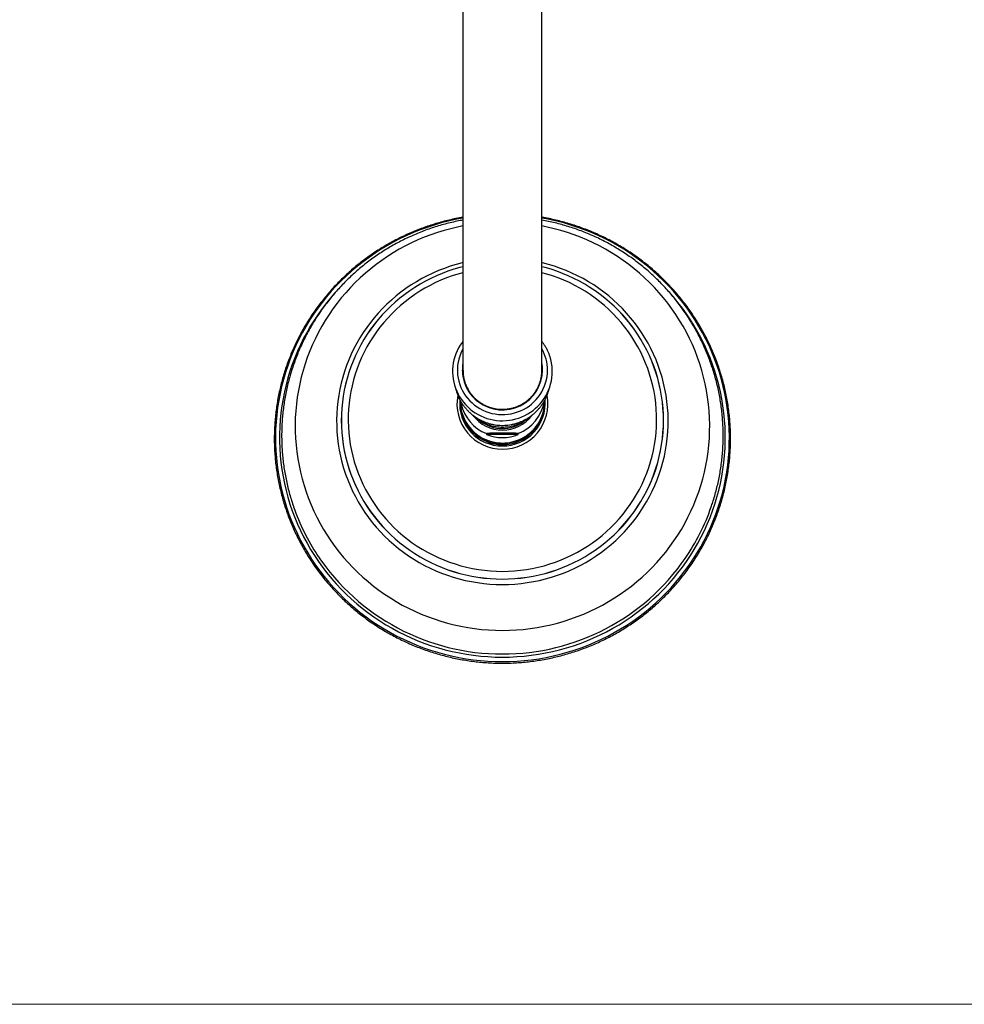
# Model space of a CAD drawing. Units: millimetres. Extents: x 10 to 200, y 13 to 287.
# Drawn here: x 46 to 74, y 13 to 42 of the extents above; entities that cross this region are included whole.
import ezdxf

# ---------------------------------------------------------------- set-up
doc = ezdxf.new("R2010")
doc.units = ezdxf.units.MM

msp = doc.modelspace()

# ---------------------------------------------------------------- linework, layer by layer
at = {"color": 7, "linetype": 'Continuous', "lineweight": 25}
for p, q in [((58.8225, 64.6444), (58.8225, 31.4996)), ((61.1558, 31.4996), (61.1558, 64.6444)), ((58.7391, 30.6159), (58.7391, 30.5843)), ((61.2391, 30.5843), (61.2391, 30.617)), ((58.7391, 30.5699), (58.7391, 30.5409)), ((61.2391, 30.5699), (61.2391, 30.5771)), ((61.2391, 30.5409), (61.2391, 30.5699)), ((59.5193, 29.6317), (59.5193, 29.6028)), ((60.459, 29.6028), (59.5193, 29.6028)), ((60.459, 29.6028), (60.459, 29.6317))]:
    msp.add_line(p, q, dxfattribs=at)
at = {"color": 7, "linetype": 'Continuous', "lineweight": 18}
msp.add_line((10, 12.7408), (200, 12.7408), dxfattribs=at)
at = {"color": 1, "linetype": 'Continuous', "lineweight": 25, "flags": 128}
for points in [[(58.8225, 36.0092), (58.8052, 36.0062), (58.5929, 35.9652), (58.382, 35.9176), (58.1728, 35.8633), (57.9654, 35.8023), (57.7602, 35.7349), (57.5573, 35.6609), (57.3569, 35.5805), (57.1592, 35.4939), (56.9645, 35.401), (56.7729, 35.302), (56.5846, 35.1969), (56.3999, 35.0859), (56.2189, 34.9692), (56.0419, 34.8467), (55.8689, 34.7187), (55.7002, 34.5853), (55.5359, 34.4465), (55.3763, 34.3027), (55.2215, 34.1538), (55.0716, 34.0002), (54.9268, 33.8418), (54.7873, 33.6789), (54.6531, 33.5117), (54.5246, 33.3404), (54.4016, 33.165), (54.2845, 32.9858), (54.1733, 32.803), (54.0682, 32.6168), (53.9692, 32.4273), (53.8764, 32.2348), (53.79, 32.0394), (53.71, 31.8415), (53.6366, 31.641), (53.5697, 31.4384), (53.5095, 31.2337), (53.456, 31.0272), (53.4093, 30.8191), (53.3695, 30.6097), (53.3365, 30.3991), (53.3104, 30.1876), (53.2913, 29.9753), (53.2791, 29.7626), (53.2738, 29.5496), (53.2756, 29.3365), (53.2843, 29.1236), (53.3, 28.911), (53.3226, 28.6991), (53.3521, 28.488), (53.3886, 28.278), (53.4318, 28.0692), (53.4819, 27.8619), (53.5388, 27.6563), (53.6023, 27.4526), (53.6725, 27.251), (53.7492, 27.0518), (53.8324, 26.8551), (53.922, 26.6611), (54.0179, 26.4701), (54.12, 26.2822), (54.2282, 26.0977), (54.3424, 25.9167), (54.4624, 25.7394), (54.5882, 25.566), (54.7195, 25.3967), (54.8564, 25.2316), (54.9985, 25.071), (55.1459, 24.915), (55.2983, 24.7637), (55.4555, 24.6173), (55.6175, 24.476), (55.784, 24.3399), (55.9548, 24.2092), (56.1299, 24.0839), (56.309, 23.9643), (56.4918, 23.8504), (56.6783, 23.7424), (56.8683, 23.6403), (57.0615, 23.5444), (57.2577, 23.4546), (57.4568, 23.371), (57.6584, 23.2939), (57.8626, 23.2231), (58.0689, 23.1589), (58.2772, 23.1013), (58.4873, 23.0503), (58.6989, 23.006), (58.9119, 22.9684), (59.126, 22.9376), (59.341, 22.9137), (59.5567, 22.8965), (59.7728, 22.8862), (59.9891, 22.8828)], [(59.9891, 22.8828), (60.2055, 22.8862), (60.4216, 22.8965), (60.6373, 22.9137), (60.8523, 22.9376), (61.0664, 22.9684), (61.2794, 23.006), (61.491, 23.0503), (61.7011, 23.1013), (61.9094, 23.1589), (62.1157, 23.2231), (62.3198, 23.2939), (62.5215, 23.371), (62.7206, 23.4546), (62.9168, 23.5444), (63.11, 23.6403), (63.2999, 23.7424), (63.4864, 23.8504), (63.6693, 23.9643), (63.8484, 24.0839), (64.0234, 24.2092), (64.1943, 24.3399), (64.3608, 24.476), (64.5227, 24.6173), (64.68, 24.7637), (64.8324, 24.915), (64.9797, 25.071), (65.1219, 25.2316), (65.2587, 25.3967), (65.3901, 25.566), (65.5159, 25.7394), (65.6359, 25.9167), (65.7501, 26.0977), (65.8583, 26.2822), (65.9604, 26.4701), (66.0563, 26.6611), (66.1459, 26.8551), (66.2291, 27.0518), (66.3058, 27.251), (66.376, 27.4526), (66.4395, 27.6563), (66.4963, 27.8619), (66.5464, 28.0692), (66.5897, 28.278), (66.6261, 28.488), (66.6557, 28.6991), (66.6783, 28.911), (66.694, 29.1236), (66.7027, 29.3365), (66.7044, 29.5496), (66.6992, 29.7626), (66.687, 29.9753), (66.6679, 30.1876), (66.6418, 30.3991), (66.6088, 30.6097), (66.5689, 30.8191), (66.5222, 31.0272), (66.4688, 31.2337), (66.4086, 31.4384), (66.3417, 31.641), (66.2682, 31.8415), (66.1883, 32.0394), (66.1019, 32.2348), (66.0091, 32.4273), (65.9101, 32.6168), (65.8049, 32.803), (65.6937, 32.9858), (65.5766, 33.165), (65.4537, 33.3404), (65.3251, 33.5117), (65.191, 33.6789), (65.0515, 33.8418), (64.9067, 34.0002), (64.7568, 34.1538), (64.602, 34.3027), (64.4423, 34.4465), (64.2781, 34.5853), (64.1094, 34.7187), (63.9364, 34.8467), (63.7593, 34.9692), (63.5783, 35.0859), (63.3936, 35.1969), (63.2054, 35.302), (63.0138, 35.401), (62.8191, 35.4939), (62.6214, 35.5805), (62.421, 35.6609), (62.2181, 35.7349), (62.0128, 35.8023), (61.8055, 35.8633), (61.5963, 35.9176), (61.3854, 35.9652), (61.173, 36.0062), (61.1558, 36.0092)], [(58.8225, 35.7758), (58.6603, 35.7426), (58.4599, 35.6953), (58.2613, 35.6414), (58.0646, 35.581), (57.87, 35.5141), (57.6779, 35.4408), (57.4884, 35.3612), (57.3017, 35.2753), (57.118, 35.1833), (56.9376, 35.0853), (56.7606, 34.9814), (56.5872, 34.8717), (56.4177, 34.7563), (56.2522, 34.6354), (56.091, 34.5091), (55.9341, 34.3775), (55.7819, 34.2408), (55.6343, 34.0991), (55.4917, 33.9526), (55.3542, 33.8015), (55.2219, 33.646), (55.0949, 33.4861), (54.9736, 33.3221), (54.8578, 33.1542), (54.7479, 32.9826), (54.6438, 32.8074), (54.5459, 32.6289), (54.454, 32.4473), (54.3684, 32.2627), (54.2892, 32.0754), (54.2163, 31.8855), (54.15, 31.6934), (54.0903, 31.4992), (54.0373, 31.3031), (53.9909, 31.1054), (53.9514, 30.9062), (53.9186, 30.7059), (53.8927, 30.5046), (53.8737, 30.3025), (53.8616, 30.0999), (53.8564, 29.8971), (53.8581, 29.6941), (53.8668, 29.4914), (53.8824, 29.289), (53.9048, 29.0873), (53.9341, 28.8865), (53.9703, 28.6867), (54.0133, 28.4882), (54.063, 28.2913), (54.1194, 28.0961), (54.1824, 27.9029), (54.2519, 27.7119), (54.328, 27.5233), (54.4104, 27.3373), (54.4992, 27.1542), (54.5941, 26.9741), (54.6951, 26.7972), (54.8021, 26.6238), (54.915, 26.454), (55.0336, 26.288), (55.1577, 26.1261), (55.2874, 25.9684), (55.4223, 25.815), (55.5624, 25.6662), (55.7075, 25.5221), (55.8574, 25.3829), (56.012, 25.2487), (56.1711, 25.1197), (56.3345, 24.9961), (56.502, 24.8779), (56.6734, 24.7653), (56.8486, 24.6585), (57.0274, 24.5576), (57.2094, 24.4626), (57.3947, 24.3736), (57.5828, 24.2909), (57.7737, 24.2144), (57.967, 24.1443), (58.1627, 24.0806), (58.3604, 24.0234), (58.5599, 23.9728), (58.7611, 23.9289), (58.9636, 23.8916), (59.1674, 23.861), (59.372, 23.8372), (59.5773, 23.8202), (59.7831, 23.81), (59.9891, 23.8066)], [(59.9891, 23.8066), (60.1952, 23.81), (60.401, 23.8202), (60.6063, 23.8372), (60.8109, 23.861), (61.0146, 23.8916), (61.2172, 23.9289), (61.4183, 23.9728), (61.6179, 24.0234), (61.8156, 24.0806), (62.0112, 24.1443), (62.2046, 24.2144), (62.3955, 24.2909), (62.5836, 24.3736), (62.7688, 24.4626), (62.9509, 24.5576), (63.1297, 24.6585), (63.3049, 24.7653), (63.4763, 24.8779), (63.6438, 24.9961), (63.8072, 25.1197), (63.9663, 25.2487), (64.1209, 25.3829), (64.2708, 25.5221), (64.4159, 25.6662), (64.556, 25.815), (64.6909, 25.9684), (64.8205, 26.1261), (64.9447, 26.288), (65.0633, 26.454), (65.1762, 26.6238), (65.2832, 26.7972), (65.3842, 26.9741), (65.4791, 27.1542), (65.5679, 27.3373), (65.6503, 27.5233), (65.7263, 27.7119), (65.7959, 27.9029), (65.8589, 28.0961), (65.9153, 28.2913), (65.965, 28.4882), (66.008, 28.6867), (66.0441, 28.8865), (66.0735, 29.0873), (66.0959, 29.289), (66.1115, 29.4914), (66.1201, 29.6941), (66.1219, 29.8971), (66.1167, 30.0999), (66.1046, 30.3025), (66.0855, 30.5046), (66.0596, 30.7059), (66.0269, 30.9062), (65.9873, 31.1054), (65.941, 31.3031), (65.888, 31.4992), (65.8282, 31.6934), (65.7619, 31.8855), (65.6891, 32.0754), (65.6099, 32.2627), (65.5243, 32.4473), (65.4324, 32.6289), (65.3344, 32.8074), (65.2304, 32.9826), (65.1205, 33.1542), (65.0047, 33.3221), (64.8833, 33.4861), (64.7564, 33.646), (64.6241, 33.8015), (64.4866, 33.9526), (64.344, 34.0991), (64.1964, 34.2408), (64.0441, 34.3775), (63.8873, 34.5091), (63.726, 34.6354), (63.5606, 34.7563), (63.3911, 34.8717), (63.2177, 34.9814), (63.0407, 35.0853), (62.8603, 35.1833), (62.6766, 35.2753), (62.4899, 35.3612), (62.3004, 35.4408), (62.1082, 35.5141), (61.9137, 35.581), (61.717, 35.6414), (61.5183, 35.6953), (61.3179, 35.7426), (61.1558, 35.7758)], [(58.8225, 34.6882), (58.8014, 34.6831), (58.6233, 34.6358), (58.447, 34.5819), (58.2729, 34.5216), (58.1013, 34.4548), (57.9323, 34.3817), (57.7663, 34.3024), (57.6034, 34.217), (57.4438, 34.1256), (57.2879, 34.0284), (57.1358, 33.9255), (56.9877, 33.817), (56.8439, 33.7032), (56.7045, 33.584), (56.5698, 33.4598), (56.4399, 33.3307), (56.3151, 33.1969), (56.1954, 33.0585), (56.0812, 32.9158), (55.9724, 32.769), (55.8693, 32.6182), (55.7721, 32.4637), (55.6808, 32.3058), (55.5956, 32.1445), (55.5167, 31.9803), (55.4441, 31.8132), (55.3779, 31.6435), (55.3182, 31.4716), (55.2652, 31.2975), (55.2188, 31.1216), (55.1792, 30.9441), (55.1464, 30.7652), (55.1204, 30.5853), (55.1014, 30.4045), (55.0892, 30.2232), (55.084, 30.0415), (55.0858, 29.8598), (55.0944, 29.6782), (55.11, 29.4971), (55.1325, 29.3167), (55.1619, 29.1373), (55.1981, 28.9591), (55.2411, 28.7824), (55.2909, 28.6073), (55.3472, 28.4343), (55.4102, 28.2634), (55.4796, 28.095), (55.5554, 27.9293), (55.6375, 27.7666), (55.7257, 27.6069), (55.82, 27.4507), (55.9201, 27.2981), (56.0261, 27.1492), (56.1376, 27.0044), (56.2546, 26.8639), (56.3769, 26.7278), (56.5043, 26.5963), (56.6366, 26.4696), (56.7737, 26.3479), (56.9153, 26.2314), (57.0612, 26.1202), (57.2114, 26.0144), (57.3654, 25.9144), (57.5232, 25.82), (57.6844, 25.7317), (57.8489, 25.6493), (58.0165, 25.5731), (58.1868, 25.5031), (58.3597, 25.4396), (58.5349, 25.3824), (58.7121, 25.3318), (58.8912, 25.2878), (59.0718, 25.2505), (59.2537, 25.2199), (59.4366, 25.196), (59.6204, 25.1789), (59.8046, 25.1687), (59.9891, 25.1653)], [(59.9891, 25.1653), (60.1737, 25.1687), (60.3579, 25.1789), (60.5416, 25.196), (60.7246, 25.2199), (60.9065, 25.2505), (61.0871, 25.2878), (61.2662, 25.3318), (61.4434, 25.3824), (61.6186, 25.4396), (61.7915, 25.5031), (61.9618, 25.5731), (62.1294, 25.6493), (62.2939, 25.7317), (62.4551, 25.82), (62.6129, 25.9144), (62.7669, 26.0144), (62.917, 26.1202), (63.063, 26.2314), (63.2046, 26.3479), (63.3417, 26.4696), (63.474, 26.5963), (63.6014, 26.7278), (63.7237, 26.8639), (63.8407, 27.0044), (63.9522, 27.1492), (64.0581, 27.2981), (64.1583, 27.4507), (64.2526, 27.6069), (64.3408, 27.7666), (64.4229, 27.9293), (64.4987, 28.095), (64.5681, 28.2634), (64.631, 28.4343), (64.6874, 28.6073), (64.7371, 28.7824), (64.7801, 28.9591), (64.8163, 29.1373), (64.8457, 29.3167), (64.8682, 29.4971), (64.8838, 29.6782), (64.8925, 29.8598), (64.8943, 30.0415), (64.889, 30.2232), (64.8769, 30.4045), (64.8578, 30.5853), (64.8319, 30.7652), (64.7991, 30.9441), (64.7595, 31.1216), (64.7131, 31.2975), (64.6601, 31.4716), (64.6004, 31.6435), (64.5342, 31.8132), (64.4616, 31.9803), (64.3826, 32.1445), (64.2975, 32.3058), (64.2062, 32.4637), (64.1089, 32.6182), (64.0059, 32.769), (63.8971, 32.9158), (63.7828, 33.0585), (63.6632, 33.1969), (63.5383, 33.3307), (63.4084, 33.4598), (63.2737, 33.584), (63.1344, 33.7032), (62.9905, 33.817), (62.8425, 33.9255), (62.6904, 34.0284), (62.5344, 34.1256), (62.3749, 34.217), (62.212, 34.3024), (62.0459, 34.3817), (61.877, 34.4548), (61.7053, 34.5216), (61.5313, 34.5819), (61.355, 34.6358), (61.1768, 34.6831), (61.1558, 34.6882)], [(58.8225, 34.57), (58.7261, 34.545), (58.551, 34.494), (58.378, 34.4365), (58.2073, 34.3724), (58.0393, 34.302), (57.8741, 34.2253), (57.7121, 34.1425), (57.5534, 34.0536), (57.3982, 33.9587), (57.2469, 33.8581), (57.0995, 33.7518), (56.9565, 33.6401), (56.8178, 33.523), (56.6839, 33.4008), (56.5547, 33.2737), (56.4307, 33.1417), (56.3118, 33.0052), (56.1983, 32.8643), (56.0905, 32.7192), (55.9883, 32.5702), (55.892, 32.4174), (55.8017, 32.2611), (55.7175, 32.1015), (55.6397, 31.9388), (55.5682, 31.7734), (55.5032, 31.6053), (55.4447, 31.4349), (55.393, 31.2625), (55.348, 31.0882), (55.3098, 30.9123), (55.2785, 30.7352), (55.2541, 30.557), (55.2366, 30.378), (55.2261, 30.1984), (55.2226, 30.0186), (55.2261, 29.8388), (55.2366, 29.6593), (55.2541, 29.4803), (55.2785, 29.3021), (55.3098, 29.1249), (55.348, 28.9491), (55.393, 28.7748), (55.4447, 28.6023), (55.5032, 28.4319), (55.5682, 28.2639), (55.6397, 28.0984), (55.7175, 27.9358), (55.8017, 27.7762), (55.892, 27.6198), (55.9883, 27.4671), (56.0905, 27.318), (56.1983, 27.1729), (56.3118, 27.032), (56.4307, 26.8955), (56.5547, 26.7636), (56.6839, 26.6364), (56.8178, 26.5142), (56.9565, 26.3972), (57.0995, 26.2854), (57.2469, 26.1792), (57.3982, 26.0785), (57.5534, 25.9837), (57.7121, 25.8948), (57.8741, 25.8119), (58.0393, 25.7352), (58.2073, 25.6648), (58.378, 25.6008), (58.551, 25.5433), (58.7261, 25.4923), (58.9031, 25.448), (59.0816, 25.4104), (59.2615, 25.3795), (59.4425, 25.3555), (59.6243, 25.3383), (59.8066, 25.328), (59.9891, 25.3245)], [(58.8225, 34.5696), (58.7265, 34.5447), (58.5515, 34.4938), (58.3785, 34.4363), (58.2079, 34.3723), (58.0399, 34.3019), (57.8748, 34.2252), (57.7128, 34.1424), (57.5542, 34.0535), (57.3991, 33.9587), (57.2478, 33.8581), (57.1005, 33.7519), (56.9575, 33.6402), (56.8189, 33.5232), (56.685, 33.401), (56.5559, 33.2739), (56.4319, 33.142), (56.313, 33.0055), (56.1996, 32.8647), (56.0917, 32.7196), (55.9896, 32.5706), (55.8933, 32.4179), (55.8031, 32.2616), (55.719, 32.1021), (55.6411, 31.9395), (55.5696, 31.7741), (55.5047, 31.6061), (55.4463, 31.4358), (55.3945, 31.2634), (55.3495, 31.0891), (55.3113, 30.9133), (55.28, 30.7362), (55.2556, 30.5581), (55.2382, 30.3791), (55.2277, 30.1997), (55.2242, 30.0199), (55.2277, 29.8402), (55.2382, 29.6607), (55.2556, 29.4818), (55.28, 29.3036), (55.3113, 29.1265), (55.3495, 28.9507), (55.3945, 28.7765), (55.4463, 28.6041), (55.5047, 28.4338), (55.5696, 28.2658), (55.6411, 28.1003), (55.719, 27.9377), (55.8031, 27.7782), (55.8933, 27.6219), (55.9896, 27.4692), (56.0917, 27.3202), (56.1996, 27.1752), (56.313, 27.0343), (56.4319, 26.8978), (56.5559, 26.7659), (56.685, 26.6388), (56.8189, 26.5167), (56.9575, 26.3997), (57.1005, 26.288), (57.2478, 26.1817), (57.3991, 26.0811), (57.5542, 25.9863), (57.7128, 25.8974), (57.8748, 25.8146), (58.0399, 25.7379), (58.2079, 25.6676), (58.3785, 25.6036), (58.5515, 25.546), (58.7265, 25.4951), (58.9034, 25.4508), (59.0819, 25.4132), (59.2618, 25.3824), (59.4427, 25.3583), (59.6244, 25.3411), (59.8066, 25.3308), (59.9891, 25.3274)], [(58.8225, 34.3933), (58.6724, 34.3515), (58.5029, 34.2977), (58.3357, 34.2373), (58.171, 34.1706), (58.0091, 34.0976), (57.8502, 34.0185), (57.6945, 33.9333), (57.5424, 33.8421), (57.394, 33.7452), (57.2495, 33.6427), (57.1092, 33.5347), (56.9732, 33.4214), (56.8419, 33.3029), (56.7154, 33.1795), (56.5938, 33.0514), (56.4774, 32.9186), (56.3664, 32.7815), (56.2609, 32.6402), (56.161, 32.495), (56.067, 32.346), (55.979, 32.1936), (55.8971, 32.0379), (55.8214, 31.8791), (55.752, 31.7176), (55.6891, 31.5535), (55.6328, 31.3872), (55.5831, 31.2187), (55.54, 31.0486), (55.5038, 30.8768), (55.4744, 30.7039), (55.4519, 30.5299), (55.4363, 30.3552), (55.4276, 30.18), (55.4258, 30.0047), (55.4311, 29.8294), (55.4432, 29.6544), (55.4623, 29.48), (55.4883, 29.3065), (55.5211, 29.1341), (55.5607, 28.9632), (55.6071, 28.7938), (55.6601, 28.6264), (55.7198, 28.4612), (55.7859, 28.2983), (55.8584, 28.1382), (55.9373, 27.9809), (56.0223, 27.8268), (56.1133, 27.6761), (56.2102, 27.5289), (56.3129, 27.3857), (56.4212, 27.2464), (56.535, 27.1115), (56.654, 26.981), (56.778, 26.8552), (56.907, 26.7342), (57.0406, 26.6183), (57.1788, 26.5076), (57.3212, 26.4024), (57.4677, 26.3026), (57.618, 26.2086), (57.7719, 26.1204), (57.9293, 26.0382), (58.0897, 25.9621), (58.253, 25.8922), (58.419, 25.8287), (58.5874, 25.7716), (58.7579, 25.721), (58.9303, 25.677), (59.1043, 25.6396), (59.2796, 25.609), (59.4561, 25.5851), (59.6333, 25.568), (59.8111, 25.5578), (59.9891, 25.5543)], [(59.9891, 25.3245), (60.1717, 25.328), (60.354, 25.3383), (60.5358, 25.3555), (60.7167, 25.3795), (60.8966, 25.4104), (61.0752, 25.448), (61.2522, 25.4923), (61.4273, 25.5433), (61.6003, 25.6008), (61.7709, 25.6648), (61.939, 25.7352), (62.1041, 25.8119), (62.2662, 25.8948), (62.4249, 25.9837), (62.5801, 26.0785), (62.7314, 26.1792), (62.8787, 26.2854), (63.0218, 26.3972), (63.1604, 26.5142), (63.2944, 26.6364), (63.4235, 26.7636), (63.5476, 26.8955), (63.6665, 27.032), (63.7799, 27.1729), (63.8878, 27.318), (63.99, 27.4671), (64.0863, 27.6198), (64.1766, 27.7762), (64.2607, 27.9358), (64.3386, 28.0984), (64.4101, 28.2639), (64.4751, 28.4319), (64.5335, 28.6023), (64.5853, 28.7748), (64.6303, 28.9491), (64.6685, 29.1249), (64.6998, 29.3021), (64.7242, 29.4803), (64.7417, 29.6593), (64.7522, 29.8388), (64.7557, 30.0186), (64.7522, 30.1984), (64.7417, 30.378), (64.7242, 30.557), (64.6998, 30.7352), (64.6685, 30.9123), (64.6303, 31.0882), (64.5853, 31.2625), (64.5335, 31.4349), (64.4751, 31.6053), (64.4101, 31.7734), (64.3386, 31.9388), (64.2607, 32.1015), (64.1766, 32.2611), (64.0863, 32.4174), (63.99, 32.5702), (63.8878, 32.7192), (63.7799, 32.8643), (63.6665, 33.0052), (63.5476, 33.1417), (63.4235, 33.2737), (63.2944, 33.4008), (63.1604, 33.523), (63.0218, 33.6401), (62.8787, 33.7518), (62.7314, 33.8581), (62.5801, 33.9587), (62.4249, 34.0536), (62.2662, 34.1425), (62.1041, 34.2253), (61.939, 34.302), (61.7709, 34.3724), (61.6003, 34.4365), (61.4273, 34.494), (61.2522, 34.545), (61.1558, 34.57)], [(59.9891, 25.3274), (60.1716, 25.3308), (60.3539, 25.3411), (60.5356, 25.3583), (60.7165, 25.3824), (60.8963, 25.4132), (61.0748, 25.4508), (61.2518, 25.4951), (61.4268, 25.546), (61.5998, 25.6036), (61.7704, 25.6676), (61.9383, 25.7379), (62.1034, 25.8146), (62.2654, 25.8974), (62.4241, 25.9863), (62.5792, 26.0811), (62.7305, 26.1817), (62.8778, 26.288), (63.0208, 26.3997), (63.1594, 26.5167), (63.2933, 26.6388), (63.4224, 26.7659), (63.5464, 26.8978), (63.6652, 27.0343), (63.7787, 27.1752), (63.8865, 27.3202), (63.9887, 27.4692), (64.0849, 27.6219), (64.1752, 27.7782), (64.2593, 27.9377), (64.3372, 28.1003), (64.4086, 28.2658), (64.4736, 28.4338), (64.532, 28.6041), (64.5838, 28.7765), (64.6287, 28.9507), (64.6669, 29.1265), (64.6982, 29.3036), (64.7226, 29.4818), (64.7401, 29.6607), (64.7506, 29.8402), (64.7541, 30.0199), (64.7506, 30.1997), (64.7401, 30.3791), (64.7226, 30.5581), (64.6982, 30.7362), (64.6669, 30.9133), (64.6287, 31.0891), (64.5838, 31.2634), (64.532, 31.4358), (64.4736, 31.6061), (64.4086, 31.7741), (64.3372, 31.9395), (64.2593, 32.1021), (64.1752, 32.2616), (64.0849, 32.4179), (63.9887, 32.5706), (63.8865, 32.7196), (63.7787, 32.8647), (63.6652, 33.0055), (63.5464, 33.142), (63.4224, 33.2739), (63.2933, 33.401), (63.1594, 33.5232), (63.0208, 33.6402), (62.8778, 33.7519), (62.7305, 33.8581), (62.5792, 33.9587), (62.4241, 34.0535), (62.2654, 34.1424), (62.1034, 34.2252), (61.9383, 34.3019), (61.7704, 34.3723), (61.5998, 34.4363), (61.4268, 34.4938), (61.2518, 34.5447), (61.1558, 34.5696)], [(59.9891, 25.5543), (60.1672, 25.5578), (60.345, 25.568), (60.5222, 25.5851), (60.6986, 25.609), (60.874, 25.6396), (61.048, 25.677), (61.2204, 25.721), (61.3909, 25.7716), (61.5592, 25.8287), (61.7252, 25.8922), (61.8886, 25.9621), (62.049, 26.0382), (62.2063, 26.1204), (62.3603, 26.2086), (62.5106, 26.3026), (62.6571, 26.4024), (62.7995, 26.5076), (62.9376, 26.6183), (63.0713, 26.7342), (63.2002, 26.8552), (63.3243, 26.981), (63.4433, 27.1115), (63.557, 27.2464), (63.6653, 27.3857), (63.768, 27.5289), (63.865, 27.6761), (63.956, 27.8268), (64.041, 27.9809), (64.1198, 28.1382), (64.1924, 28.2983), (64.2585, 28.4612), (64.3182, 28.6264), (64.3712, 28.7938), (64.4176, 28.9632), (64.4572, 29.1341), (64.49, 29.3065), (64.516, 29.48), (64.5351, 29.6544), (64.5472, 29.8294), (64.5524, 30.0047), (64.5507, 30.18), (64.542, 30.3552), (64.5264, 30.5299), (64.5039, 30.7039), (64.4745, 30.8768), (64.4382, 31.0486), (64.3952, 31.2187), (64.3455, 31.3872), (64.2892, 31.5535), (64.2263, 31.7176), (64.1569, 31.8791), (64.0812, 32.0379), (63.9993, 32.1936), (63.9112, 32.346), (63.8172, 32.495), (63.7174, 32.6402), (63.6119, 32.7815), (63.5008, 32.9186), (63.3845, 33.0514), (63.2629, 33.1795), (63.1364, 33.3029), (63.005, 33.4214), (62.8691, 33.5347), (62.7288, 33.6427), (62.5843, 33.7452), (62.4359, 33.8421), (62.2837, 33.9333), (62.1281, 34.0185), (61.9692, 34.0976), (61.8072, 34.1706), (61.6426, 34.2373), (61.4753, 34.2977), (61.3059, 34.3515), (61.1558, 34.3933)], [(55.0215, 33.7845), (54.9288, 33.6777), (54.7944, 33.5141), (54.6655, 33.3464), (54.5422, 33.1746), (54.4246, 32.999), (54.3129, 32.8197), (54.2071, 32.6369), (54.1073, 32.4509), (54.0137, 32.2618), (53.9264, 32.0698), (53.8455, 31.8751), (53.771, 31.678), (53.703, 31.4785), (53.6416, 31.277), (53.5869, 31.0737), (53.5389, 30.8687), (53.4976, 30.6623), (53.4632, 30.4547), (53.4356, 30.2461), (53.4149, 30.0367), (53.401, 29.8267), (53.3941, 29.6165), (53.3941, 29.4061), (53.401, 29.1959), (53.4149, 28.9859), (53.4356, 28.7765), (53.4632, 28.5679), (53.4976, 28.3603), (53.5389, 28.1539), (53.5869, 27.9489), (53.6416, 27.7456), (53.703, 27.5441), (53.771, 27.3446), (53.8455, 27.1475), (53.9264, 26.9528), (54.0137, 26.7608), (54.1073, 26.5717), (54.2071, 26.3857), (54.3129, 26.2029), (54.4246, 26.0236), (54.5422, 25.848), (54.6655, 25.6762), (54.7944, 25.5085), (54.9288, 25.3449), (55.0684, 25.1857), (55.2132, 25.0311), (55.3631, 24.8811), (55.5177, 24.736), (55.6771, 24.5959), (55.841, 24.461), (56.0092, 24.3314), (56.1816, 24.2072), (56.358, 24.0885), (56.5382, 23.9756), (56.7221, 23.8684), (56.9093, 23.7672), (57.0998, 23.672), (57.2933, 23.5829), (57.4897, 23.5001), (57.6887, 23.4235), (57.89, 23.3533), (58.0936, 23.2896), (58.2992, 23.2324), (58.5065, 23.1818), (58.7154, 23.1379), (58.9257, 23.1006), (59.137, 23.07), (59.3493, 23.0463), (59.5622, 23.0292), (59.7756, 23.019), (59.9891, 23.0156)], [(59.9891, 23.0156), (60.2027, 23.019), (60.4161, 23.0292), (60.629, 23.0463), (60.8412, 23.07), (61.0526, 23.1006), (61.2628, 23.1379), (61.4717, 23.1818), (61.6791, 23.2324), (61.8847, 23.2896), (62.0882, 23.3533), (62.2896, 23.4235), (62.4886, 23.5001), (62.6849, 23.5829), (62.8785, 23.672), (63.0689, 23.7672), (63.2562, 23.8684), (63.44, 23.9756), (63.6202, 24.0885), (63.7967, 24.2072), (63.9691, 24.3314), (64.1373, 24.461), (64.3012, 24.5959), (64.4606, 24.736), (64.6152, 24.8811), (64.765, 25.0311), (64.9099, 25.1857), (65.0495, 25.3449), (65.1839, 25.5085), (65.3127, 25.6762), (65.4361, 25.848), (65.5537, 26.0236), (65.6654, 26.2029), (65.7712, 26.3857), (65.871, 26.5717), (65.9645, 26.7608), (66.0518, 26.9528), (66.1328, 27.1475), (66.2073, 27.3446), (66.2753, 27.5441), (66.3367, 27.7456), (66.3914, 27.9489), (66.4394, 28.1539), (66.4807, 28.3603), (66.5151, 28.5679), (66.5427, 28.7765), (66.5634, 28.9859), (66.5773, 29.1959), (66.5842, 29.4061), (66.5842, 29.6165), (66.5773, 29.8267), (66.5634, 30.0367), (66.5427, 30.2461), (66.5151, 30.4547), (66.4807, 30.6623), (66.4394, 30.8687), (66.3914, 31.0737), (66.3367, 31.277), (66.2753, 31.4785), (66.2073, 31.678), (66.1328, 31.8751), (66.0518, 32.0698), (65.9645, 32.2618), (65.871, 32.4509), (65.7712, 32.6369), (65.6654, 32.8197), (65.5537, 32.999), (65.4361, 33.1746), (65.3127, 33.3464), (65.1839, 33.5141), (65.0495, 33.6777), (64.9636, 33.7769)]]:
    msp.add_lwpolyline(points, dxfattribs=at)
at = {"color": 7, "linetype": 'Continuous', "lineweight": 25, "flags": 128}
for points in [[(58.8225, 32.3589), (58.7972, 32.3269), (58.7431, 32.2485), (58.6943, 32.1668), (58.651, 32.0822), (58.6133, 31.995), (58.5815, 31.9055), (58.5556, 31.8142), (58.5359, 31.7214), (58.5222, 31.6276), (58.5148, 31.5331), (58.5136, 31.4383), (58.5187, 31.3437), (58.5299, 31.2496), (58.5474, 31.1564), (58.5709, 31.0645), (58.6004, 30.9743), (58.6359, 30.8862), (58.677, 30.8006), (58.7237, 30.7178), (58.7757, 30.6382), (58.8329, 30.5621), (58.895, 30.4898), (58.9617, 30.4216), (59.0327, 30.3578), (59.1078, 30.2988), (59.1867, 30.2447), (59.2689, 30.1957), (59.3542, 30.1522), (59.4422, 30.1142), (59.5325, 30.0819), (59.6248, 30.0555), (59.7186, 30.0351), (59.8136, 30.0208), (59.9093, 30.0126), (60.0053, 30.0105), (60.1013, 30.0146), (60.1969, 30.0249), (60.2915, 30.0413), (60.3849, 30.0638), (60.4766, 30.0922), (60.5662, 30.1264), (60.6534, 30.1664), (60.7377, 30.2118), (60.8189, 30.2626), (60.8966, 30.3184), (60.9704, 30.3792), (61.04, 30.4445), (61.1052, 30.5142), (61.1657, 30.5879), (61.2212, 30.6653), (61.2714, 30.7462), (61.3162, 30.83), (61.3554, 30.9166), (61.3888, 31.0055), (61.4163, 31.0964), (61.4377, 31.1888), (61.453, 31.2824), (61.4621, 31.3767), (61.465, 31.4676), (61.465, 31.4676)], [(58.8225, 32.1425), (58.8, 32.1008), (58.7596, 32.0148), (58.7256, 31.9261), (58.6982, 31.8352), (58.6775, 31.7426), (58.6636, 31.6488), (58.6567, 31.5542), (58.6567, 31.4594), (58.6636, 31.3649), (58.6775, 31.271), (58.6982, 31.1784), (58.7256, 31.0876), (58.7596, 30.9989), (58.8, 30.9128), (58.8467, 30.8299), (58.8992, 30.7504), (58.9575, 30.675), (59.0211, 30.6038), (59.0898, 30.5374), (59.1632, 30.476), (59.2409, 30.42), (59.3225, 30.3697), (59.4075, 30.3253), (59.4956, 30.287), (59.5863, 30.2551), (59.679, 30.2298), (59.7734, 30.2111), (59.8689, 30.1991), (59.9651, 30.194), (60.0613, 30.1957), (60.1572, 30.2042), (60.2522, 30.2196), (60.3458, 30.2416), (60.4376, 30.2703), (60.5271, 30.3054), (60.6137, 30.3467), (60.6971, 30.3941), (60.7767, 30.4473), (60.8523, 30.5061), (60.9234, 30.57), (60.9896, 30.6388), (61.0506, 30.7122), (61.1061, 30.7897), (61.1557, 30.8709), (61.1992, 30.9555), (61.2365, 31.0429), (61.2672, 31.1328), (61.2913, 31.2246), (61.3086, 31.3178), (61.319, 31.4121), (61.3225, 31.5068), (61.3225, 31.5068)], [(58.7391, 30.5699), (58.7426, 30.4779), (58.7462, 30.4388)], [(58.7676, 30.5115), (58.7619, 30.5385), (58.7526, 30.5923)]]:
    msp.add_lwpolyline(points, dxfattribs=at)
at = {"color": 7, "linetype": 'Continuous', "lineweight": 25}
for centre, radius, start, end in [((60.0245, 31.5062), 1.2979, 0.02642, 29.35609), ((59.954, 31.4634), 1.1524, 169.08857, 178.91879), ((59.9906, 31.5187), 1.1861, 169.98661, 359.42751), ((60.0243, 31.5068), 1.1523, 0.00153, 10.91153), ((60.0243, 31.4634), 1.1524, 1.08121, 10.91143), ((59.9704, 31.4756), 1.1409, 200.46817, 229.64601), ((60.0073, 31.476), 1.1416, 310.36251, 339.20292), ((59.9891, 30.556), 1.2501, 180.6901, 359.3099), ((59.988, 30.587), 1.2513, 190.58417, 359.21602), ((60.0231, 30.5846), 1.216, 331.90718, 359.98181), ((59.9892, 30.829), 1.0495, 231.90672, 307.3379), ((59.9891, 30.78), 1.2676, 248.24271, 291.75729), ((59.8472, 29.5531), 6.388, 199.12609, 213.52361), ((60.129, 29.554), 6.3902, 325.53538, 340.88876)]:
    msp.add_arc(centre, radius, start, end, dxfattribs=at)
at = {"color": 1, "linetype": 'Continuous', "lineweight": 25}
for centre, radius, start, end in [((59.9762, 30.5065), 1.3327, 169.02682, 270.55439), ((59.9785, 30.5197), 1.2545, 174.92826, 270.48507), ((60.0024, 30.5062), 1.3324, 269.42964, 10.98255), ((60.0007, 30.5188), 1.2536, 269.46971, 5.14011), ((59.9915, 30.6029), 1.2525, 180.85235, 331.85214), ((59.9736, 30.781), 1.2358, 192.59763, 248.42898), ((60.0056, 30.7798), 1.2344, 291.54867, 351.18449), ((59.9891, 30.8263), 1.0924, 216.91299, 323.08468), ((59.9732, 29.661), 6.5526, 213.70212, 270.13971), ((60.0047, 29.6624), 6.5541, 269.86355, 325.36841)]:
    msp.add_arc(centre, radius, start, end, dxfattribs=at)
at = {"color": 7, "linetype": 'Continuous', "lineweight": 25}
for points, knots in [([(58.8225, 36.0324), (58.787, 36.0264), (58.6841, 36.009), (58.515, 35.9736), (58.3153, 35.9267), (58.1172, 35.8735), (57.9208, 35.8145), (57.7263, 35.7496), (57.5339, 35.679), (57.3438, 35.6025), (57.1561, 35.5205), (56.9711, 35.4328), (56.7888, 35.3397), (56.6096, 35.2411), (56.4334, 35.1372), (56.2605, 35.0281), (56.0911, 34.9138), (55.9253, 34.7945), (55.7632, 34.6703), (55.605, 34.5414), (55.451, 34.4077), (55.3011, 34.2695), (55.1555, 34.1268), (55.0144, 33.9799), (54.8779, 33.8288), (54.7462, 33.6737), (54.6193, 33.5147), (54.4973, 33.352), (54.3804, 33.1857), (54.2688, 33.016), (54.1624, 32.843), (54.0614, 32.6669), (53.9659, 32.4879), (53.876, 32.3061), (53.7917, 32.1217), (53.7131, 31.9348), (53.6404, 31.7457), (53.5735, 31.5545), (53.5126, 31.3614), (53.4576, 31.1665), (53.4087, 30.9701), (53.3659, 30.7723), (53.3292, 30.5734), (53.2987, 30.3734), (53.2743, 30.1726), (53.2562, 29.9711), (53.2443, 29.7692), (53.2386, 29.5671), (53.2392, 29.3648), (53.246, 29.1627), (53.2591, 28.9609), (53.2783, 28.7595), (53.3038, 28.5589), (53.3355, 28.3591), (53.3733, 28.1603), (53.4173, 27.9627), (53.4673, 27.7666), (53.5233, 27.5721), (53.5854, 27.3793), (53.6533, 27.1884), (53.7271, 26.9997), (53.8067, 26.8133), (53.8921, 26.6294), (53.983, 26.4481), (54.0796, 26.2696), (54.1815, 26.0941), (54.2889, 25.9217), (54.4015, 25.7526), (54.5193, 25.5869), (54.6422, 25.4249), (54.77, 25.2666), (54.9026, 25.1122), (55.04, 24.9619), (55.1819, 24.8158), (55.3282, 24.6739), (55.4789, 24.5365), (55.6338, 24.4037), (55.7926, 24.2756), (55.9554, 24.1523), (56.1219, 24.034), (56.2919, 23.9206), (56.4654, 23.8125), (56.6422, 23.7096), (56.822, 23.612), (57.0048, 23.5198), (57.1903, 23.4332), (57.3785, 23.3521), (57.569, 23.2768), (57.7618, 23.2072), (57.9566, 23.1433), (58.1533, 23.0854), (58.3518, 23.0334), (58.5517, 22.9873), (58.7529, 22.9472), (58.9554, 22.9132), (59.1587, 22.8853), (59.3629, 22.8635), (59.5676, 22.8478), (59.7691, 22.8384), (59.9097, 22.8359), (59.9818, 22.8358), (59.9891, 22.8358)], [0, 0, 0, 0, 0.00538717, 0.01563658, 0.02588597, 0.03613533, 0.04638465, 0.05663393, 0.06688317, 0.07713236, 0.0873815, 0.09763059, 0.10787961, 0.11812857, 0.12837746, 0.13862629, 0.14887504, 0.15912372, 0.16937232, 0.17962084, 0.18986927, 0.20011763, 0.21036589, 0.22061408, 0.23086217, 0.24111018, 0.2513581, 0.26160593, 0.27185368, 0.28210134, 0.29234892, 0.30259641, 0.31284382, 0.32309116, 0.33333841, 0.3435856, 0.35383271, 0.36407976, 0.37432674, 0.38457367, 0.39482054, 0.40506736, 0.41531414, 0.42556088, 0.43580759, 0.44605427, 0.45630093, 0.46654757, 0.4767942, 0.48704082, 0.49728744, 0.50753407, 0.5177807, 0.52802736, 0.53827403, 0.54852074, 0.55876748, 0.56901425, 0.57926107, 0.58950794, 0.59975486, 0.61000184, 0.62024888, 0.63049598, 0.64074316, 0.65099041, 0.66123773, 0.67148513, 0.68173261, 0.69198018, 0.70222783, 0.71247556, 0.72272338, 0.73297128, 0.74321928, 0.75346736, 0.76371552, 0.77396378, 0.78421211, 0.79446053, 0.80470904, 0.81495762, 0.82520628, 0.83545501, 0.84570382, 0.8559527, 0.86620164, 0.87645065, 0.88669972, 0.89694884, 0.90719802, 0.91744725, 0.92769652, 0.93794583, 0.94819518, 0.95844456, 0.96869397, 0.9789434, 0.98919285, 0.99890296, 1, 1, 1, 1]), ([(58.8225, 35.9493), (58.7941, 35.9444), (58.6992, 35.9279), (58.5392, 35.8934), (58.3425, 35.8461), (58.1475, 35.7924), (57.9542, 35.7328), (57.7629, 35.6673), (57.5737, 35.5959), (57.3868, 35.5188), (57.2025, 35.4359), (57.0208, 35.3474), (56.842, 35.2534), (56.6662, 35.1539), (56.4935, 35.0491), (56.3243, 34.939), (56.1586, 34.8238), (55.9965, 34.7036), (55.8383, 34.5784), (55.6841, 34.4484), (55.534, 34.3138), (55.3881, 34.1746), (55.2468, 34.031), (55.1099, 33.8832), (54.9777, 33.7312), (54.8504, 33.5752), (54.728, 33.4154), (54.6106, 33.252), (54.4984, 33.085), (54.3915, 32.9147), (54.2899, 32.7412), (54.1938, 32.5646), (54.1032, 32.3852), (54.0183, 32.2031), (53.9391, 32.0185), (53.8657, 31.8316), (53.7981, 31.6425), (53.7365, 31.4515), (53.6809, 31.2586), (53.6313, 31.0642), (53.5878, 30.8683), (53.5504, 30.6712), (53.5192, 30.4731), (53.4941, 30.2741), (53.4753, 30.0744), (53.4627, 29.8743), (53.4563, 29.6739), (53.4562, 29.4734), (53.4623, 29.273), (53.4747, 29.0728), (53.4933, 28.8732), (53.518, 28.6742), (53.549, 28.4761), (53.5861, 28.279), (53.6294, 28.0832), (53.6786, 27.8888), (53.7343, 27.6961), (53.779, 27.5532), (53.807, 27.4752), (53.8124, 27.4602)], [0, 0, 0, 0, 0.0077053, 0.0257293, 0.0437525, 0.0617747, 0.0797957, 0.0978154, 0.1158335, 0.13385, 0.1518646, 0.1698771, 0.1878876, 0.2058957, 0.2239014, 0.2419045, 0.2599049, 0.2779026, 0.2958974, 0.3138892, 0.331878, 0.3498637, 0.3678462, 0.3858256, 0.4038017, 0.4217747, 0.4397444, 0.4577108, 0.4756741, 0.4936343, 0.5115913, 0.5295453, 0.5474963, 0.5654444, 0.5833897, 0.6013324, 0.6192725, 0.6372102, 0.6551456, 0.6730788, 0.6910101, 0.7089395, 0.7268673, 0.7447937, 0.7627187, 0.7806427, 0.7985658, 0.8164882, 0.8344101, 0.8523317, 0.8702531, 0.8881746, 0.9060964, 0.9240186, 0.9419415, 0.9598652, 0.9777901, 0.9957161, 1, 1, 1, 1]), ([(59.9891, 22.8358), (60.0254, 22.836), (60.13, 22.8365), (60.3031, 22.8421), (60.508, 22.8545), (60.7125, 22.8731), (60.9163, 22.8978), (61.1192, 22.9286), (61.3211, 22.9655), (61.5217, 23.0084), (61.721, 23.0573), (61.9186, 23.1122), (62.1145, 23.1729), (62.3083, 23.2395), (62.5001, 23.3119), (62.6895, 23.3899), (62.8764, 23.4736), (63.0607, 23.5629), (63.2421, 23.6577), (63.4205, 23.7578), (63.5957, 23.8632), (63.7676, 23.9739), (63.936, 24.0896), (64.1007, 24.2103), (64.2616, 24.3359), (64.4186, 24.4663), (64.5715, 24.6013), (64.7202, 24.7408), (64.8644, 24.8847), (65.0042, 25.0329), (65.1393, 25.1851), (65.2697, 25.3414), (65.3951, 25.5015), (65.5156, 25.6653), (65.631, 25.8326), (65.7411, 26.0033), (65.8459, 26.1772), (65.9453, 26.3541), (66.0392, 26.534), (66.1275, 26.7166), (66.2101, 26.9017), (66.287, 27.0892), (66.358, 27.279), (66.4232, 27.4708), (66.4824, 27.6644), (66.5356, 27.8597), (66.5827, 28.0566), (66.6237, 28.2547), (66.6586, 28.454), (66.6873, 28.6543), (66.7099, 28.8553), (66.7262, 29.0569), (66.7363, 29.2589), (66.7401, 29.4611), (66.7377, 29.6633), (66.7291, 29.8653), (66.7142, 30.067), (66.6931, 30.2682), (66.6658, 30.4686), (66.6324, 30.6682), (66.5928, 30.8666), (66.547, 31.0638), (66.4953, 31.2595), (66.4375, 31.4535), (66.3737, 31.6457), (66.304, 31.836), (66.2285, 32.024), (66.1472, 32.2097), (66.0602, 32.3929), (65.9676, 32.5734), (65.8695, 32.7511), (65.766, 32.9257), (65.657, 33.0971), (65.5429, 33.2652), (65.4236, 33.4298), (65.2993, 33.5908), (65.1701, 33.748), (65.036, 33.9012), (64.8974, 34.0503), (64.7541, 34.1952), (64.6065, 34.3357), (64.4546, 34.4718), (64.2986, 34.6033), (64.1385, 34.73), (63.9747, 34.8518), (63.8071, 34.9687), (63.636, 35.0806), (63.4616, 35.1872), (63.2839, 35.2886), (63.1032, 35.3846), (62.9196, 35.4752), (62.7333, 35.5602), (62.5444, 35.6395), (62.3532, 35.7132), (62.1598, 35.7812), (61.9644, 35.8433), (61.7672, 35.8995), (61.5683, 35.9499), (61.3679, 35.9937), (61.2303, 36.0213), (61.1593, 36.0325), (61.1558, 36.0331)], [0, 0, 0, 0, 0.00542578, 0.01567491, 0.02592433, 0.03617375, 0.04642315, 0.05667254, 0.06692191, 0.07717126, 0.08742059, 0.09766987, 0.10791913, 0.11816834, 0.12841751, 0.13866663, 0.14891569, 0.1591647, 0.16941365, 0.17966253, 0.18991135, 0.20016009, 0.21040876, 0.22065736, 0.23090588, 0.24115432, 0.25140267, 0.26165094, 0.27189913, 0.28214723, 0.29239524, 0.30264316, 0.312891, 0.32313875, 0.33338641, 0.34363399, 0.35388149, 0.3641289, 0.37437623, 0.38462348, 0.39487066, 0.40511776, 0.4153648, 0.42561177, 0.43585868, 0.44610553, 0.45635233, 0.46659908, 0.47684579, 0.48709247, 0.49733911, 0.50758572, 0.51783231, 0.52807889, 0.53832546, 0.54857202, 0.55881859, 0.56906516, 0.57931174, 0.58955835, 0.59980497, 0.61005163, 0.62029832, 0.63054505, 0.64079182, 0.65103865, 0.66128552, 0.67153246, 0.68177946, 0.69202653, 0.70227367, 0.71252088, 0.72276817, 0.73301554, 0.74326299, 0.75351052, 0.76375813, 0.77400583, 0.78425362, 0.79450149, 0.80474945, 0.8149975, 0.82524563, 0.83549385, 0.84574216, 0.85599054, 0.86623901, 0.87648756, 0.88673618, 0.89698488, 0.90723365, 0.91748249, 0.9277314, 0.93798036, 0.94822939, 0.95847847, 0.96872761, 0.97897679, 0.98922602, 0.99947528, 1, 1, 1, 1]), ([(66.1664, 27.462), (66.1819, 27.5069), (66.2193, 27.6152), (66.2716, 27.7889), (66.3242, 27.9825), (66.3706, 28.1777), (66.4109, 28.3743), (66.445, 28.5719), (66.473, 28.7706), (66.4948, 28.9699), (66.5104, 29.1699), (66.5197, 29.3702), (66.5228, 29.5706), (66.5196, 29.7711), (66.5103, 29.9714), (66.4946, 30.1713), (66.4728, 30.3706), (66.4448, 30.5692), (66.4106, 30.7667), (66.3702, 30.9632), (66.3238, 31.1583), (66.2713, 31.3519), (66.2128, 31.5438), (66.1484, 31.7338), (66.0781, 31.9217), (66.0019, 32.1074), (65.92, 32.2906), (65.8325, 32.4713), (65.7393, 32.6492), (65.6407, 32.8242), (65.5367, 32.996), (65.4273, 33.1646), (65.3128, 33.3298), (65.1931, 33.4914), (65.0685, 33.6492), (64.939, 33.8031), (64.8048, 33.953), (64.6659, 34.0987), (64.5226, 34.2401), (64.3749, 34.377), (64.2231, 34.5094), (64.0671, 34.637), (63.9073, 34.7598), (63.7437, 34.8776), (63.5765, 34.9904), (63.4058, 35.0979), (63.2319, 35.2002), (63.0549, 35.2971), (62.8749, 35.3885), (62.6921, 35.4744), (62.5067, 35.5546), (62.3189, 35.629), (62.1289, 35.6977), (61.9368, 35.7605), (61.7428, 35.8174), (61.5471, 35.8682), (61.3515, 35.9131), (61.2205, 35.9378), (61.1558, 35.95)], [0, 0, 0, 0, 0.0127563, 0.0306956, 0.0486327, 0.0665677, 0.0845008, 0.1024322, 0.1203621, 0.1382905, 0.1562178, 0.1741441, 0.1920697, 0.2099946, 0.2279192, 0.2458434, 0.2637677, 0.2816921, 0.2996169, 0.3175423, 0.3354684, 0.3533955, 0.3713238, 0.3892535, 0.4071846, 0.4251175, 0.4430523, 0.4609891, 0.4789281, 0.4968695, 0.5148133, 0.5327597, 0.5507089, 0.5686608, 0.5866157, 0.6045735, 0.6225344, 0.6404984, 0.6584655, 0.6764359, 0.6944094, 0.7123861, 0.7303661, 0.7483492, 0.7663355, 0.7843249, 0.8023174, 0.8203129, 0.8383113, 0.8563125, 0.8743165, 0.8923231, 0.9103323, 0.9283438, 0.9463576, 0.9643736, 0.9823915, 1, 1, 1, 1]), ([(61.465, 31.4676), (61.4648, 31.4859), (61.4642, 31.5358), (61.4582, 31.6171), (61.4453, 31.7111), (61.4262, 31.804), (61.401, 31.8955), (61.3699, 31.9852), (61.3328, 32.0727), (61.2902, 32.1577), (61.2419, 32.2396), (61.1971, 32.3069), (61.1666, 32.3453), (61.1558, 32.3589)], [0, 0, 0, 0, 0.0571405, 0.1558888, 0.2546473, 0.3534075, 0.4521722, 0.5509444, 0.6497266, 0.7485213, 0.8473307, 0.9461567, 1, 1, 1, 1]), ([(58.8229, 31.5029), (58.8233, 31.4743), (58.8241, 31.4133), (58.8355, 31.3199), (58.8581, 31.2089), (58.8976, 31.0854), (58.9525, 30.9676), (59.0114, 30.8701), (59.0687, 30.7912), (59.1322, 30.7178), (59.2024, 30.6491), (59.2781, 30.5867), (59.3587, 30.531), (59.4432, 30.4824), (59.5326, 30.4405), (59.625, 30.4063), (59.7197, 30.38), (59.8158, 30.3617), (59.9142, 30.3513), (60.0128, 30.3492), (60.1111, 30.3553), (60.2079, 30.3693), (60.3042, 30.3916), (60.398, 30.4218), (60.4886, 30.4595), (60.5753, 30.5043), (60.6586, 30.5567), (60.737, 30.6157), (60.8099, 30.6809), (60.8766, 30.7515), (60.9377, 30.8281), (60.9918, 30.9093), (61.0387, 30.9946), (61.0779, 31.083), (61.1098, 31.1752), (61.1337, 31.2695), (61.1489, 31.3653), (61.156, 31.4429), (61.1551, 31.4887), (61.1548, 31.5025)], [0, 0, 0, 0, 0.0237076, 0.0506116, 0.0779077, 0.1175542, 0.1578345, 0.1851314, 0.2115904, 0.238235, 0.2650752, 0.2923681, 0.3188224, 0.3454624, 0.3722919, 0.399578, 0.426026, 0.4526596, 0.4794826, 0.506762, 0.5332063, 0.5598361, 0.5866552, 0.6139305, 0.640375, 0.6670049, 0.6938242, 0.7210994, 0.747548, 0.774182, 0.8010053, 0.8282845, 0.8547396, 0.8813801, 0.9082099, 0.9354959, 0.9619554, 0.9886004, 1, 1, 1, 1]), ([(58.6047, 30.9638), (58.6116, 30.9367), (58.6263, 30.8792), (58.6561, 30.7934), (58.6924, 30.7064), (58.7344, 30.622), (58.7819, 30.5405), (58.8346, 30.4624), (58.8924, 30.388), (58.9549, 30.3175), (59.022, 30.2514), (59.0933, 30.1898), (59.1685, 30.133), (59.2472, 30.0813), (59.3292, 30.035), (59.4141, 29.9942), (59.5015, 29.959), (59.5911, 29.9297), (59.6824, 29.9064), (59.7751, 29.8892), (59.8688, 29.8781), (59.963, 29.8732), (60.0573, 29.8746), (60.1513, 29.8823), (60.2447, 29.8961), (60.337, 29.9161), (60.4278, 29.9422), (60.5167, 29.9742), (60.6033, 30.0121), (60.6872, 30.0556), (60.768, 30.1047), (60.8455, 30.1589), (60.9191, 30.2182), (60.9887, 30.2823), (61.054, 30.3508), (61.1145, 30.4235), (61.1701, 30.5001), (61.2204, 30.5802), (61.2654, 30.6634), (61.3048, 30.7494), (61.338, 30.8379), (61.3609, 30.9096), (61.3705, 30.9522), (61.3732, 30.9641)], [0, 0, 0, 0, 0.0220434, 0.0468588, 0.0716676, 0.0964703, 0.1212673, 0.1460593, 0.1708469, 0.1956309, 0.2204121, 0.2451916, 0.2699701, 0.2947486, 0.3195282, 0.3443097, 0.369094, 0.3938821, 0.4186748, 0.4434728, 0.4682767, 0.4930871, 0.5179044, 0.5427289, 0.5675608, 0.5923999, 0.6172462, 0.6420996, 0.6669595, 0.6918256, 0.7166972, 0.7415736, 0.7664541, 0.7913378, 0.8162237, 0.8411111, 0.8659988, 0.890886, 0.9157717, 0.940655, 0.9655351, 0.9904111, 1, 1, 1, 1]), ([(58.7391, 30.5843), (58.7393, 30.5684), (58.7399, 30.5236), (58.7456, 30.4499), (58.7583, 30.3636), (58.7772, 30.2785), (58.8021, 30.1948), (58.833, 30.1132), (58.8696, 30.0339), (58.9118, 29.9573), (58.9594, 29.8838), (59.0122, 29.8139), (59.0698, 29.7478), (59.132, 29.6859), (59.1985, 29.6284), (59.269, 29.5758), (59.3431, 29.5281), (59.4204, 29.4858), (59.5005, 29.4489), (59.5831, 29.4177), (59.6677, 29.3924), (59.7539, 29.3729), (59.8413, 29.3596), (59.9295, 29.3524), (60.0179, 29.3513), (60.1062, 29.3564), (60.1939, 29.3676), (60.2806, 29.3849), (60.3659, 29.4082), (60.4492, 29.4374), (60.5303, 29.4723), (60.6086, 29.5128), (60.6839, 29.5586), (60.7557, 29.6096), (60.8236, 29.6654), (60.8874, 29.7258), (60.9466, 29.7905), (61.0012, 29.8591), (61.0502, 29.9317), (61.0815, 29.9825), (61.0949, 30.0099), (61.0955, 30.011)], [0, 0, 0, 0, 0.0144847, 0.0410623, 0.0676437, 0.0942253, 0.1208077, 0.1473911, 0.173976, 0.2005627, 0.2271515, 0.2537426, 0.2803361, 0.3069323, 0.3335312, 0.3601327, 0.3867369, 0.4133437, 0.4399529, 0.4665644, 0.4931778, 0.5197931, 0.5464099, 0.5730279, 0.5996468, 0.6262663, 0.6528859, 0.6795052, 0.706124, 0.7327419, 0.7593585, 0.7859737, 0.812587, 0.8391982, 0.8658071, 0.8924136, 0.9190174, 0.9456186, 0.972217, 0.9988127, 1, 1, 1, 1]), ([(59.1268, 30.1658), (59.142, 30.1515), (59.1786, 30.1172), (59.2414, 30.0682), (59.314, 30.0184), (59.3901, 29.9739), (59.4692, 29.9348), (59.5509, 29.9014), (59.6348, 29.8737), (59.7205, 29.8519), (59.8075, 29.8362), (59.8955, 29.8266), (59.9839, 29.8231), (60.0724, 29.8258), (60.1604, 29.8347), (60.2476, 29.8498), (60.3335, 29.8708), (60.4177, 29.8978), (60.4997, 29.9307), (60.5792, 29.9691), (60.6557, 30.013), (60.7288, 30.0623), (60.7931, 30.1117), (60.831, 30.1467), (60.8474, 30.1619)], [0, 0, 0, 0, 0.0331565, 0.0796739, 0.1262019, 0.1727401, 0.2192883, 0.2658457, 0.3124118, 0.3589854, 0.4055657, 0.4521515, 0.4987416, 0.5453347, 0.5919292, 0.6385235, 0.6851164, 0.7317063, 0.7782921, 0.8248724, 0.871446, 0.918012, 0.9645694, 1, 1, 1, 1]), ([(59.5193, 29.6317), (59.5194, 29.6321), (59.5197, 29.6338), (59.5255, 29.6371), (59.5456, 29.642), (59.5818, 29.6465), (59.6288, 29.6501), (59.6867, 29.6531), (59.7548, 29.6552), (59.8583, 29.6571), (59.9923, 29.6578), (60.1285, 29.6571), (60.2399, 29.6548), (60.309, 29.6523), (60.3623, 29.6492), (60.3993, 29.6461), (60.4304, 29.6422), (60.4506, 29.6379), (60.4583, 29.6342), (60.4588, 29.6323), (60.459, 29.6317)], [0, 0, 0, 0, 0.00684, 0.0272799, 0.0560617, 0.1036352, 0.1525531, 0.2025475, 0.2760118, 0.3500381, 0.499971, 0.6589163, 0.7392585, 0.820259, 0.8600077, 0.9002948, 0.9372991, 0.9685368, 0.9904601, 1, 1, 1, 1])]:
    msp.add_open_spline(points, degree=3, knots=knots, dxfattribs=at)

doc.saveas('drawing.dxf')
